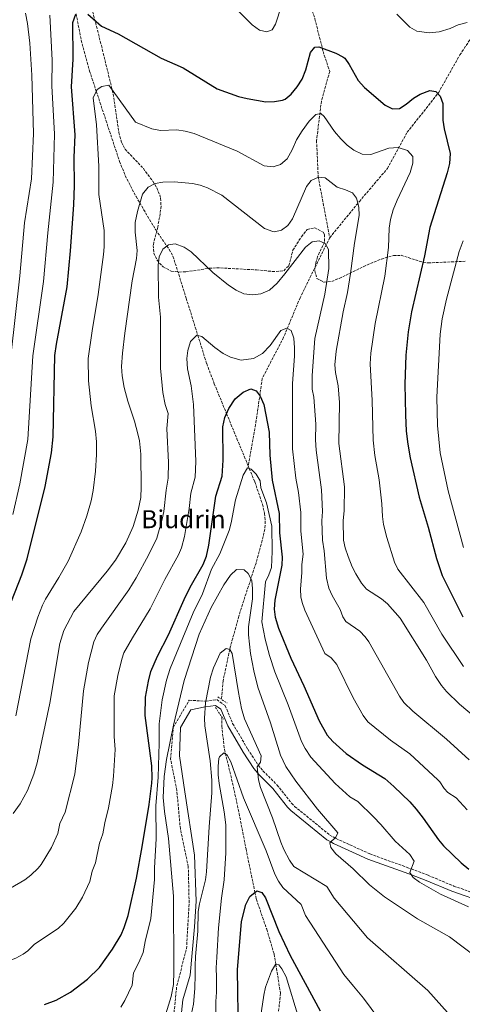
# Model space of a CAD drawing. Units: metres. Extents: x 600221 to 603653, y 4756926 to 4759289.
# Drawn here: x 602334 to 602616, y 4757473 to 4758103 of the extents above; entities that cross this region are included whole.
import ezdxf
from ezdxf.enums import TextEntityAlignment as Align

# ---------------------------------------------------------------- set-up
doc = ezdxf.new("R2010")
doc.units = ezdxf.units.M
doc.header["$MEASUREMENT"] = 0
doc.linetypes.add('DGN Style 2', pattern=[1.739922, 1.043953, -0.695969])
doc.linetypes.add('DGN Style 3', pattern=[2.435891, 1.739922, -0.695969])
for name, color, linetype, lineweight in [('Barranco lineal', 142, 'DGN Style 3', 13), ('Camino', 7, 'DGN Style 3', 0), ('Curva de nivel directora', 30, 'Continuous', 30), ('Curva de nivel intermedia', 30, 'Continuous', 0), ('Margen derecho', 7, 'Continuous', 0), ('Pontón-alcantarilla (pasos de agua)', 1, 'DGN Style 2', 0), ('Texto de Área (paraje) menor', 7, 'Continuous', 0), ('Zona arbolada', 92, 'DGN Style 3', 0)]:
    doc.layers.add(name, color=color, linetype=linetype, lineweight=lineweight)
doc.styles.add('Style-Arial', font='arial.ttf')

msp = doc.modelspace()

# ---------------------------------------------------------------- linework, layer by layer
at = {"layer": 'Barranco lineal', "color": 142, "linetype": 'DGN Style 3', "lineweight": 13}
for points in [[(602531.55, 4757963.28, 660.9), (602550.48, 4757986.42, 665.25), (602568.36, 4758007.45, 670), (602580.99, 4758030.59, 671.98), (602600.97, 4758055.84, 675.1), (602614.65, 4758080.03, 679.79), (602627.27, 4758098.96, 680.15), (602640.94, 4758114.74, 684.07), (602661.98, 4758133.67, 685.87), (602683.02, 4758157.86, 690), (602697.74, 4758173.64, 691.4), (602707.21, 4758202.04, 695), (602707.21, 4758220.97, 695.54), (602701.95, 4758238.85, 697.6), (602698.8, 4758266.2, 700)], [(602515.78, 4758222.02, 691.51), (602519.98, 4758200.99, 690), (602516.83, 4758181, 687.62), (602512.62, 4758165.22, 685.1), (602506.31, 4758149.45, 683.5), (602514.72, 4758124.2, 680), (602522.09, 4758103.17, 678.34), (602527.34, 4758082.13, 675), (602531.55, 4758069.51, 675), (602526.29, 4758050.58, 671.84), (602523.14, 4758025.33, 669.84), (602524.19, 4758002.19, 665.07), (602531.55, 4757963.28, 660.9)], [(602369.64, 4758106.25, 675), (602373.41, 4758087.11, 672.94), (602378.23, 4758069.74, 671.24), (602382.52, 4758056.8, 670), (602397.38, 4758012.05, 667.06), (602401.06, 4758002.81, 666.49), (602407.91, 4757989.5, 665.41), (602410.3, 4757985.45, 665), (602420.45, 4757968.21, 661.81), (602427.63, 4757957.93, 660), (602429.1, 4757955.83, 659.77), (602431.49, 4757951.5, 659.34), (602439.87, 4757924.69, 657.07), (602447.33, 4757900.89, 655), (602453, 4757882.8, 653.27), (602457.82, 4757870, 652), (602465.71, 4757850.89, 650), (602472.32, 4757834.85, 647.74), (602479.49, 4757817.5, 645.28)], [(602531.55, 4757963.28, 660.9), (602512.66, 4757924.89, 658.91), (602502.14, 4757899.64, 655), (602488.46, 4757873.33, 652.11), (602484.26, 4757843.86, 650), (602479.49, 4757817.5, 645.28)], [(602479.49, 4757817.5, 645.28), (602480.19, 4757815.82, 645), (602483.72, 4757807.28, 644.16), (602488.56, 4757793.08, 643.09), (602489.99, 4757787.15, 642.72), (602490.41, 4757782.11, 642.44), (602490.08, 4757777.11, 642.15), (602488.48, 4757769.82, 641.73), (602484.5, 4757755.42, 640.81), (602481.21, 4757745.31, 640), (602473.47, 4757721.54, 636.94), (602468.02, 4757701.55, 635.03), (602467.74, 4757700.22, 635), (602463.5, 4757680.21, 634.61), (602462.52, 4757668.23, 634.38)], [(602462.64, 4757657.15, 633.26), (602462.66, 4757651.23, 632.9), (602464.35, 4757636.33, 631.89), (602469.53, 4757614.87, 631.05), (602473.72, 4757595.37, 629.63), (602478.11, 4757572.75, 628.42), (602483.83, 4757544.96, 625), (602484.71, 4757540.65, 624.48), (602491.31, 4757521.45, 622.24), (602496.11, 4757505.55, 620.61), (602497.18, 4757498.88, 620), (602500.11, 4757480.58, 618.44), (602495.63, 4757435.99, 615)]]:
    msp.add_polyline3d(points, dxfattribs=at)
at = {"layer": 'Camino', "color": 7, "linetype": 'DGN Style 3', "lineweight": 0}
msp.add_polyline3d([(602431.68, 4757463.37, 638.21), (602433.93, 4757485.33, 639.17), (602440.13, 4757508.98, 636.86), (602441.82, 4757538.26, 636.93), (602441.25, 4757561.35, 638.22), (602436.19, 4757585.56, 637.56), (602433.94, 4757610.33, 636.9), (602429.99, 4757630.04, 636.36), (602431.68, 4757650.31, 635.82), (602441.82, 4757667.76, 635.28), (602451.77, 4757667.09, 635.02), (602452.4, 4757667.18, 635), (602459.46, 4757668.16, 634.82), (602464.84, 4757664.28, 634.69), (602469.59, 4757652.95, 634.53), (602479.24, 4757636.49, 634.63), (602485.95, 4757626.18, 635), (602488.95, 4757622.65, 635.21), (602497.89, 4757613.66, 635.93), (602507.2, 4757601.9, 637), (602509.16, 4757599.96, 637.21), (602531.67, 4757581.56, 639.69), (602534.83, 4757579.81, 640), (602535.63, 4757579.38, 640.08), (602557.23, 4757569.58, 642.38), (602580.96, 4757560.95, 644.77), (602583.58, 4757559.96, 645), (602594.4, 4757555.91, 645.84), (602610.85, 4757549, 646.89), (602632.75, 4757541.31, 647.92)], dxfattribs=at)
at = {"layer": 'Curva de nivel directora', "color": 30, "linetype": 'Continuous', "lineweight": 30, "flags": 128}
for points, elevation in [([(602328.39, 4757731.08), (602335.03, 4757747.77), (602338.35, 4757758.19), (602349.94, 4757804.31), (602353.92, 4757825.8), (602355.08, 4757836.04), (602356, 4757887.95), (602357.03, 4757895.26), (602364.02, 4757931.77), (602366.15, 4757954.94), (602368.14, 4757984.19), (602368.65, 4757996.69), (602368.49, 4758014.43), (602369.09, 4758029.02), (602366.77, 4758059.74), (602367.75, 4758077.32), (602367.53, 4758100.67), (602369.43, 4758106.05)], 675), ([(602377.22, 4758106.07), (602385.76, 4758098.4), (602396.49, 4758093.54), (602424.05, 4758078.07), (602438.07, 4758071.73), (602459.69, 4758058.35), (602473.24, 4758053.52), (602478.87, 4758052.12), (602490.72, 4758050.11), (602496.41, 4758050.24), (602501.31, 4758051.16), (602503.01, 4758051.86), (602506.93, 4758054.96), (602510.73, 4758059.56), (602514, 4758064.62), (602516.27, 4758070.56), (602519.34, 4758081.62), (602521.97, 4758085.08), (602524.58, 4758085.18), (602535.39, 4758081.18), (602539.84, 4758078.92)], 675), ([(602539.84, 4758078.92), (602541.13, 4758077.88), (602544.07, 4758073.83), (602549.78, 4758063.66), (602553.67, 4758059.22), (602566.99, 4758047.95), (602571.71, 4758045.69), (602576.21, 4758045.89), (602580.44, 4758048.55), (602585.08, 4758052.41), (602589.37, 4758054.98), (602595.45, 4758057.36), (602599.39, 4758056.65), (602602.07, 4758053.78), (602603.73, 4758049.04), (602603.81, 4758038.39), (602604.56, 4758032.82), (602608.42, 4758016.99), (602607.95, 4758010.71), (602606.6, 4758004.77), (602595.52, 4757969.86), (602592.03, 4757951.69), (602583.76, 4757915.9), (602581.65, 4757903.17), (602580.11, 4757888.16), (602579.57, 4757869.74), (602579.89, 4757850.16), (602580.47, 4757839.7), (602581.43, 4757831.28), (602582.94, 4757822.64), (602588.74, 4757797.45), (602594.43, 4757778.25), (602599.65, 4757758.29), (602603.34, 4757747.37), (602616.65, 4757721.07)], 675), ([(602413.77, 4757657.9), (602413.88, 4757669.73), (602415.78, 4757679.98), (602417.41, 4757686.1), (602421.51, 4757696), (602428.72, 4757709.64), (602438.53, 4757732.15), (602442.53, 4757739.98), (602450.76, 4757754.39), (602452.85, 4757759.76), (602454.48, 4757766.86), (602458.84, 4757798.09), (602462.79, 4757810.89), (602463.56, 4757821.15), (602463.29, 4757842.37), (602464.64, 4757848.44), (602467.14, 4757854.19), (602471.26, 4757860.23), (602476.28, 4757864.52), (602481.1, 4757866.6), (602484.51, 4757865.44), (602487.26, 4757861.96), (602489.48, 4757856.63), (602492.89, 4757839.12), (602493.31, 4757824.42), (602494.92, 4757808.33), (602499.33, 4757787.07), (602499.56, 4757774.78), (602501.28, 4757759.11), (602501.09, 4757754.13), (602496.55, 4757731.7), (602496.17, 4757725.88), (602496.75, 4757720.92), (602498.88, 4757713.82), (602506.68, 4757694.71), (602515.13, 4757677), (602524.83, 4757654.51), (602529.83, 4757645.49), (602533.62, 4757641.33), (602542.12, 4757633.79), (602552.44, 4757626.57), (602566.75, 4757617.72), (602572.46, 4757612.72), (602582.62, 4757602.86), (602586.78, 4757598.08), (602591.27, 4757592.34), (602600.93, 4757578.57), (602604.17, 4757574.76), (602615.43, 4757563.94), (602620.37, 4757559.82)], 650), ([(602349.48, 4757473.46), (602356.84, 4757476.2), (602366.07, 4757481.22), (602376.96, 4757489.45), (602384.57, 4757497.06), (602392.95, 4757508.61), (602398.32, 4757517.9), (602400.34, 4757522.47), (602402.89, 4757530.32), (602408.2, 4757553.97), (602411.91, 4757574.16), (602416.26, 4757601.14), (602417.95, 4757614.83), (602418.23, 4757618.18), (602417.94, 4757625.91), (602413.77, 4757657.9)], 650), ([(602473.31, 4757453.8), (602472.66, 4757495.52), (602475.23, 4757526.37), (602478.08, 4757537.25), (602480.52, 4757542.46), (602485.06, 4757545.88), (602488.13, 4757544.85), (602490.64, 4757541.41), (602499.13, 4757519.89), (602506.25, 4757504.65), (602525.36, 4757469.26)], 625)]:
    msp.add_lwpolyline(points, dxfattribs=dict(at, elevation=elevation))
at = {"layer": 'Curva de nivel intermedia', "color": 30, "linetype": 'Continuous', "lineweight": 0, "flags": 128}
for points, elevation in [([(602469.52, 4758111.85), (602482.1, 4758099.28), (602486.7, 4758095.88), (602491.43, 4758094.73), (602494.89, 4758096.1), (602496.98, 4758099.77), (602500.69, 4758111.4)], 680), ([(602327.91, 4757887.58), (602333.79, 4757938.86), (602336.78, 4757972.66), (602341.21, 4758000.92), (602342.44, 4758029.87), (602341.38, 4758067.11), (602340.17, 4758087.55), (602338.55, 4758100.09), (602337.3, 4758106.64)], 685), ([(602329.18, 4757786.49), (602333.77, 4757805.96), (602338.91, 4757834.23), (602341.95, 4757887.77), (602348.91, 4757935.31), (602351.53, 4757966.3), (602354.93, 4757998.8), (602355.76, 4758029.44), (602354.13, 4758060.36), (602354.39, 4758076.62), (602352.94, 4758105.38)], 680), ([(602574.5, 4758106.16), (602582.75, 4758097.68), (602587.23, 4758095.22), (602595.15, 4758094.1), (602601.44, 4758094.71), (602608.55, 4758096.98), (602613.53, 4758099.26), (602619.41, 4758100.81)], 680), ([(602331.19, 4757657.82), (602340.81, 4757707.01), (602345.12, 4757720.74), (602348.18, 4757728.58), (602350.13, 4757732.37), (602358.72, 4757746.17), (602364.56, 4757756.67), (602372.93, 4757775.41), (602376.42, 4757785.48), (602379.19, 4757795.08), (602380.63, 4757801.67), (602382.01, 4757814), (602382.72, 4757824.85), (602382.69, 4757832.82), (602382.03, 4757839.74), (602379.26, 4757855.93), (602377.5, 4757871.75), (602377.34, 4757886.04), (602379.84, 4757903.66), (602383.79, 4757926.91), (602387.19, 4757952.51), (602387.51, 4757957.5), (602387.59, 4757967.79), (602384.2, 4757990.81), (602384.06, 4758008.99), (602382.7, 4758035.44), (602380.5, 4758052.66), (602383.11, 4758058), (602386.03, 4758059.88), (602390.54, 4758060.66), (602407.54, 4758037.18), (602417.93, 4758032.84), (602423.45, 4758031.73), (602433.98, 4758032.17), (602439.2, 4758031.41), (602445.05, 4758029.79), (602472.38, 4758018.63), (602489.67, 4758009.08), (602495.43, 4758008.59), (602500.13, 4758010.11), (602504.44, 4758013.69), (602507.6, 4758019.47), (602510.44, 4758025.85), (602513.9, 4758031.58), (602518.44, 4758037.67), (602522.62, 4758041.99), (602525.93, 4758042.62), (602527.91, 4758040.6), (602534.53, 4758031.21), (602538.57, 4758026.45), (602542.7, 4758022.35), (602546.96, 4758019.17), (602552.38, 4758016.72), (602557.88, 4758016.51), (602569.39, 4758020.53), (602575.2, 4758020.95), (602581.17, 4758018.9), (602584.52, 4758015.24), (602584.66, 4758010.9), (602583, 4758005.01), (602574.67, 4757987.14)], 670), ([(602329.38, 4757595.29), (602333.9, 4757601.48), (602338.54, 4757609.98), (602342.72, 4757620.54), (602344.87, 4757627.78), (602352.85, 4757665.82), (602359.3, 4757703.98), (602361.9, 4757712.37), (602368.17, 4757724.37), (602389.55, 4757750.31), (602394.79, 4757757.28), (602401.41, 4757768.39), (602405.97, 4757778.82), (602409.3, 4757789.22), (602410.88, 4757797.31), (602411.26, 4757803.91), (602411.01, 4757824.89), (602410.06, 4757833.49), (602409.15, 4757837.85), (602406.9, 4757846.15), (602402.67, 4757858.82), (602400.4, 4757867.52), (602399.08, 4757875.02), (602398.73, 4757881.04), (602399.17, 4757889.47), (602400.77, 4757902.25), (602405.48, 4757935.7), (602408.23, 4757950.07), (602408.52, 4757955.07), (602407.42, 4757966.89), (602407.26, 4757973), (602408.74, 4757980.01), (602411.93, 4757991.11), (602415.67, 4757995.64), (602420.12, 4757997.81), (602425.05, 4757998.71), (602432.24, 4757998.92), (602443.94, 4757997.79), (602448.83, 4757996.82), (602453.58, 4757995.19), (602462.6, 4757990.47), (602489.83, 4757969.22), (602495.26, 4757967.14), (602496.41, 4757967.04), (602500.77, 4757968.14), (602504.79, 4757971.12), (602507.84, 4757975.36), (602516.63, 4757996), (602519.77, 4757999.84), (602524.34, 4758001.86), (602528.56, 4758001.46), (602536.25, 4757995.64), (602541.56, 4757993.89), (602546.13, 4757991.85), (602548.56, 4757988.56), (602550.21, 4757982.74), (602550.32, 4757977.4), (602547.31, 4757959.84), (602544.74, 4757940.49), (602542.86, 4757928.16), (602540.13, 4757915.84), (602535.63, 4757890.78), (602534.85, 4757882.06), (602535.25, 4757877.08), (602536.85, 4757868.65), (602537.76, 4757857.93), (602537.4, 4757831.77), (602541.07, 4757804.14), (602540.83, 4757788.85), (602540.15, 4757782.49), (602540.36, 4757770.02), (602541.34, 4757765.12), (602543.26, 4757759.58), (602545.91, 4757752.91), (602548.2, 4757748.46), (602551.94, 4757742.65)], 665), ([(602574.67, 4757987.14), (602572.13, 4757981), (602570.42, 4757974.85), (602569.5, 4757969.33), (602569.09, 4757956.96), (602566.7, 4757938.78), (602560.68, 4757908.48), (602557.87, 4757889.47), (602557.4, 4757882.61), (602558.74, 4757859.21), (602559.24, 4757833.82), (602560.46, 4757824.1), (602563.13, 4757808.51), (602564.78, 4757793.15), (602565.2, 4757785.07), (602565.89, 4757780.12), (602568.01, 4757771.72), (602573.02, 4757755.95), (602575.15, 4757751.43), (602591.63, 4757730.23), (602603.16, 4757710.05), (602616.87, 4757689.33)], 670), ([(602327.85, 4757547.66), (602336.84, 4757553.05), (602340.83, 4757556.05), (602345.39, 4757560.52), (602347.27, 4757562.89), (602353.88, 4757573.63), (602357.99, 4757582.64), (602359.27, 4757588.92), (602362.66, 4757596.22), (602368.87, 4757620.55), (602371.23, 4757639.41), (602374.3, 4757673.69), (602377.61, 4757691.87), (602381.04, 4757705.15), (602383.13, 4757709.7), (602385.75, 4757713.8), (602403.27, 4757738.28), (602408.09, 4757745.98), (602415.95, 4757760.37), (602421.22, 4757771.36), (602424.59, 4757783.42), (602425.57, 4757788.32), (602427.12, 4757801.97), (602428.4, 4757809.57), (602428.57, 4757819.65), (602427.65, 4757841.38), (602428.35, 4757850.84), (602426.48, 4757856.77), (602424.95, 4757864.4), (602423.5, 4757879.88), (602423.5, 4757912.55), (602422.14, 4757925.24), (602422.12, 4757945.82), (602422.69, 4757950.96), (602424.96, 4757955.98), (602428.57, 4757958.61), (602432.8, 4757959.31), (602438.55, 4757957.26), (602443.04, 4757954.17), (602457.04, 4757941.03), (602466.97, 4757933.01), (602471.83, 4757929.71), (602476.81, 4757927.5), (602482.17, 4757926.79), (602487.68, 4757927.48), (602493.13, 4757929.67), (602498.05, 4757934.27), (602502.97, 4757940.09), (602516.18, 4757957.25), (602520.28, 4757960.55), (602524.75, 4757961.29), (602528.74, 4757959.64), (602530.72, 4757955.71), (602530.91, 4757943.66), (602528.36, 4757927.15), (602522.04, 4757898.9), (602520.36, 4757875.15), (602520.32, 4757866.42), (602521.34, 4757861.32), (602522.7, 4757844.16), (602522.57, 4757834.15), (602522.95, 4757827.56), (602526.36, 4757802.27), (602527, 4757788.25), (602526.57, 4757782.35), (602526.94, 4757769.95), (602527.98, 4757763.11), (602529.46, 4757745.84), (602531.05, 4757739.28), (602533.14, 4757734.73), (602538.23, 4757725.8), (602539.97, 4757721.01), (602541.76, 4757718.16), (602550.68, 4757711.92), (602554.17, 4757708.35), (602556.47, 4757705.14), (602576.06, 4757670.43), (602578.95, 4757666.34), (602584.71, 4757660.72), (602606.07, 4757642.85), (602620.54, 4757629.63)], 660), ([(602616.82, 4757961.29), (602614.2, 4757954.5), (602606.22, 4757924.1), (602603.42, 4757911.52), (602602, 4757901.62), (602599.95, 4757861.33)], 680), ([(602382.08, 4757563.8), (602384.64, 4757576.36), (602386.79, 4757582.47), (602387.99, 4757589.39), (602390.36, 4757599.1), (602392.87, 4757613.32), (602393.59, 4757619.14), (602394.52, 4757636.36), (602394, 4757644.6), (602393.93, 4757670.51), (602396.19, 4757683.48), (602398.8, 4757694.04), (602400.18, 4757697.94), (602405.63, 4757707.66), (602417, 4757726.25), (602426.25, 4757744.97), (602434.98, 4757760.59), (602436.94, 4757765.19), (602438.81, 4757772.43), (602441.79, 4757790.21), (602442.98, 4757800.03), (602445.59, 4757810.23), (602446.07, 4757820.22), (602444.49, 4757856.76), (602443.02, 4757868.69), (602440.74, 4757879.44), (602440.42, 4757886.19), (602440.99, 4757891.27), (602442.68, 4757896.96), (602446.74, 4757901.09), (602449.85, 4757900.04), (602458.16, 4757893.05), (602463.49, 4757889.36), (602468.11, 4757887.02), (602475.12, 4757885.05), (602483, 4757886.04), (602488.72, 4757889.29), (602493.59, 4757894.39), (602500.42, 4757904), (602504.24, 4757905.41), (602506.85, 4757903.94), (602508.66, 4757899.06), (602509.11, 4757892.81), (602509.14, 4757887.52), (602507.78, 4757870.04), (602507.9, 4757828.33), (602509.96, 4757809.53), (602511.66, 4757800.4), (602513.16, 4757787.66), (602513.12, 4757775.68), (602514.63, 4757761.11), (602513.85, 4757754.52), (602513.83, 4757749.41), (602513.01, 4757738.77), (602513.14, 4757733.79), (602513.9, 4757730.1), (602515.61, 4757725.35), (602528.45, 4757697.58), (602532.58, 4757694.76), (602536.13, 4757690.62), (602546.49, 4757669.38), (602552.94, 4757657.96), (602555.99, 4757653.98), (602570.33, 4757642.17), (602582.61, 4757633.55), (602600.56, 4757616.9), (602601.84, 4757615.58), (602604.6, 4757611.3), (602606.9, 4757608.8), (602612.32, 4757605.5), (602619.27, 4757597.69)], 655), ([(602599.95, 4757861.33), (602600.38, 4757843.2), (602602.13, 4757825.79), (602607.16, 4757801.61), (602616.97, 4757765.33)], 680), ([(602398.13, 4757471.69), (602400.81, 4757475.91), (602405.45, 4757485.74), (602406.27, 4757493.67), (602409.76, 4757500.23), (602412.48, 4757506.48), (602413.72, 4757513.64), (602417.25, 4757528.4), (602419.62, 4757553.23), (602419.64, 4757560.66), (602420.7, 4757579.24), (602420.57, 4757600.31), (602422.04, 4757618.58), (602422.68, 4757640.27), (602422.64, 4757652.68), (602424.61, 4757668.09), (602427.28, 4757680.51), (602429.65, 4757687.96), (602444.43, 4757723.54), (602450.38, 4757735.67), (602456.11, 4757751.49), (602461.48, 4757761.23), (602467.34, 4757776.1), (602468.65, 4757780.99), (602471.51, 4757795.73), (602476.27, 4757811.59), (602479.02, 4757816.17), (602481.37, 4757815.46), (602484.63, 4757812.27), (602487.17, 4757807.96), (602487.63, 4757803.35), (602491.1, 4757793.95), (602494.51, 4757778.91), (602494.85, 4757762.75), (602494.31, 4757752.62), (602492.79, 4757747.95), (602490.48, 4757743.36)], 645), ([(602426.83, 4757467.33), (602430.4, 4757478.49), (602431.72, 4757486.1), (602432.04, 4757494.35), (602431.91, 4757542.52), (602428.69, 4757579.38), (602425.98, 4757596.71), (602425.19, 4757605.71), (602425.85, 4757618.99), (602427.37, 4757629.97), (602431.84, 4757651.86), (602438.66, 4757680.34), (602448.28, 4757709.88), (602455.79, 4757726.99), (602463.9, 4757741.51), (602468.16, 4757747.64), (602471.96, 4757751.21), (602476.84, 4757751.12), (602479.46, 4757748.69), (602481.76, 4757744.24), (602482.32, 4757738.89), (602482.31, 4757732.52), (602479.79, 4757714.67), (602479.69, 4757709.6), (602480.94, 4757697.63), (602483.04, 4757686.52), (602485.74, 4757676.07), (602493.84, 4757653.27), (602500.03, 4757632.71), (602503.5, 4757625.35), (602509.86, 4757616.06), (602523.8, 4757598.18), (602536.75, 4757583.01), (602535.38, 4757580.34), (602531.67, 4757576.73), (602532.28, 4757573.56), (602535.41, 4757569.66), (602546.45, 4757559.93), (602557.01, 4757549.87), (602566.53, 4757542.09), (602587.55, 4757528.13)], 640), ([(602490.48, 4757743.36), (602488.27, 4757717.8), (602490.38, 4757706.83), (602493.13, 4757696.27), (602496.47, 4757685.88), (602504.93, 4757664.88), (602513.64, 4757641.42), (602515.78, 4757636.91), (602519.52, 4757631.3), (602535.01, 4757614.55), (602544.45, 4757606.14), (602549.48, 4757603.03), (602559.49, 4757593.21), (602564.25, 4757588.32), (602573.36, 4757577.67), (602582.61, 4757569.13), (602585.49, 4757565), (602582.7, 4757557.64), (602584.9, 4757554.46), (602588.96, 4757551.49), (602602.26, 4757543.88), (602620.22, 4757535.7)], 645), ([(602551.94, 4757742.65), (602555.07, 4757738.74), (602564.54, 4757732.5), (602568.45, 4757729.38), (602576.47, 4757720.27), (602593.43, 4757693.38), (602599.18, 4757682.9), (602602.87, 4757677.16), (602606.12, 4757673.37), (602614.32, 4757665.22), (602631.95, 4757650.57)], 665), ([(602461.54, 4757697.77), (602465.46, 4757700.91), (602467.71, 4757700.27), (602469.29, 4757697.56), (602473.24, 4757672.64), (602475.32, 4757662.54), (602477.19, 4757655.86), (602487.69, 4757632.14), (602487.31, 4757628.28), (602485.32, 4757625.2), (602486.01, 4757616.94), (602487.35, 4757611.91), (602494.98, 4757592.58), (602500.26, 4757577.07), (602502.2, 4757572.46), (602505.8, 4757565.67), (602508.74, 4757561.58), (602529.67, 4757548.7), (602534.5, 4757541.26), (602555.59, 4757515.97), (602594.13, 4757482.27), (602612.15, 4757462.23)], 635), ([(602443.31, 4757467.66), (602444.65, 4757473.59), (602445.45, 4757483.67), (602445.61, 4757492.5), (602445.57, 4757498.07), (602445.77, 4757503.97), (602447.31, 4757520.22), (602447.58, 4757532.75), (602448.42, 4757537.68), (602452.21, 4757553.09), (602452.91, 4757558.04), (602454.56, 4757586.92), (602456.29, 4757608.61), (602456.2, 4757616.71), (602455.31, 4757628.95), (602451.89, 4757651.29), (602451.71, 4757656.29), (602452.18, 4757666.13), (602455.54, 4757682.59), (602457.39, 4757688.4), (602461.54, 4757697.77)], 635), ([(602460.71, 4757630.58), (602461.14, 4757631.62), (602463.89, 4757634.24), (602466.03, 4757632.76), (602468.51, 4757628.42), (602476.53, 4757605.42), (602490.98, 4757571.63), (602496.51, 4757556.68), (602498.86, 4757552.18), (602501.73, 4757548.04), (602513.27, 4757537.15), (602516.19, 4757530.32), (602518.94, 4757526.04), (602524.76, 4757516.79), (602540.47, 4757492.62), (602546.71, 4757485.08), (602553.02, 4757477.5), (602581.32, 4757439.4)], 630), ([(602458.9, 4757468.7), (602458.8, 4757475.36), (602459.18, 4757481.23), (602459.19, 4757490.65), (602459.11, 4757496.8), (602459.54, 4757503.59), (602460.45, 4757522.24), (602462.39, 4757541.2), (602464.22, 4757553.08), (602465.16, 4757570.23), (602465.21, 4757588.16), (602464.18, 4757596.36), (602460.9, 4757614.47), (602460.29, 4757620.1), (602460.24, 4757625.63), (602460.71, 4757630.58)], 630), ([(602270.09, 4757471.6), (602278.97, 4757481.31), (602283.35, 4757484.91), (602291.75, 4757487.6), (602300.69, 4757491.17), (602306.04, 4757493.82), (602331.22, 4757502.95), (602335.83, 4757505.41), (602338.75, 4757507.58), (602343.17, 4757511.8), (602358.15, 4757521.94), (602361.78, 4757525.37), (602369.47, 4757534.82), (602373.69, 4757541.94), (602378.38, 4757551.98), (602379.85, 4757558.48), (602382.08, 4757563.8)], 655), ([(602587.55, 4757528.13), (602608.13, 4757516.56), (602633.33, 4757497.52), (602655.5, 4757485.22), (602680.78, 4757474.11), (602693.26, 4757470.73)], 640), ([(602486.09, 4757456.62), (602489.4, 4757479.35), (602490.59, 4757484.47), (602494.3, 4757494.64), (602497.04, 4757498.9), (602499.12, 4757498.62), (602500.98, 4757496.18), (602503.68, 4757491.06), (602519.4, 4757439.1)], 620)]:
    msp.add_lwpolyline(points, dxfattribs=dict(at, elevation=elevation))
at = {"layer": 'Margen derecho', "color": 7, "linetype": 'Continuous', "lineweight": 0}
msp.add_polyline3d([(602435.62, 4757456.05, 636.59), (602437.87, 4757476.32, 636.44), (602442.38, 4757492.09, 636.32), (602445.19, 4757523.06, 636.1), (602446.32, 4757539.39, 635.98), (602445.2, 4757568.67, 635.76), (602439, 4757609.21, 635.46), (602435.62, 4757632.29, 635.29), (602436.19, 4757650.31, 635.16), (602442.95, 4757661.57, 635.07), (602452.06, 4757663.54, 635), (602452.26, 4757663.58, 635), (602458.55, 4757664.46, 634.94), (602461.96, 4757661.99, 634.9), (602466.42, 4757651.36, 634.78), (602476.23, 4757634.63, 634.72), (602483.11, 4757624.06, 634.9), (602485.67, 4757621.05, 635), (602486.35, 4757620.25, 635.03), (602495.23, 4757611.31, 635.64), (602504.56, 4757599.53, 636.76), (602506.79, 4757597.33, 637.04), (602529.68, 4757578.61, 639.74), (602532.18, 4757577.23, 640), (602534.04, 4757576.21, 640.18), (602555.89, 4757566.3, 642.37), (602579.73, 4757557.62, 644.65), (602583.75, 4757556.12, 645), (602593.09, 4757552.62, 645.74), (602609.58, 4757545.7, 646.81), (602631.43, 4757538.02, 647.84)], dxfattribs=at)
at = {"layer": 'Pontón-alcantarilla (pasos de agua)', "color": 1, "linetype": 'DGN Style 2', "lineweight": 0, "elevation": 631.71, "flags": 128}
for points in [[(602460.03, 4757669.83), (602466.02, 4757665.99)], [(602458.64, 4757663.08), (602463.64, 4757655.67)]]:
    msp.add_lwpolyline(points, dxfattribs=at)
at = {"layer": 'Zona arbolada', "color": 92, "linetype": 'DGN Style 3', "lineweight": 0}
for points in [[(602377.79, 4758117.2, 676.92), (602385.79, 4758085.99, 673.77), (602393.31, 4758055.13, 670.33), (602396.94, 4758030.44, 668.34), (602398.56, 4758024.23, 667.83), (602400.86, 4758019.91, 667.44), (602412.58, 4758007.48, 666.11), (602418.53, 4757999.29, 664.75), (602421.13, 4757995.04, 663.89), (602423.03, 4757990.54, 663.13), (602423.55, 4757988.45, 662.88), (602423.87, 4757983.54, 662.44), (602423.32, 4757978.53, 662.14), (602421.74, 4757970.08, 661.9), (602419.25, 4757960.35, 662.22), (602418.92, 4757958.28, 662.2), (602419.28, 4757953.47, 661.97), (602421.35, 4757948.89, 661.63), (602425.14, 4757944.72, 661.24), (602430.42, 4757941.88, 660.64), (602435.29, 4757941.34, 659.99), (602439.7, 4757941.55, 659.62), (602444.64, 4757942.09, 659.72), (602454.52, 4757943.71, 660.86), (602459.49, 4757944.09, 661.3), (602484.86, 4757942.66, 661.34), (602494.85, 4757941.72, 660.7), (602499.85, 4757941.8, 660.51), (602502.17, 4757942.2, 660.58), (602505.36, 4757945.35, 660.88), (602508.04, 4757955.28, 661.52), (602513.47, 4757963.89, 662.24), (602517.09, 4757968.57, 662.64), (602522.08, 4757969.58, 662.38), (602527.38, 4757966.8, 661.73), (602528.31, 4757965.28, 661.6), (602528.27, 4757960.58, 661.37), (602523.71, 4757951.02, 660.97), (602522.7, 4757947.22, 660.8), (602521.98, 4757942.16, 660.42), (602523.43, 4757937.27, 660.14), (602527.97, 4757934.76, 661.16), (602532.88, 4757935.35, 663.31), (602537.64, 4757937.27, 665.26), (602555.3, 4757945.82, 669.71), (602564.56, 4757949.64, 670.99), (602572.37, 4757951.97, 672.27), (602577.1, 4757952, 673.39), (602591.32, 4757947.5, 677.01), (602594.49, 4757947.14, 677.84), (602618.16, 4757948.17, 684.26)], [(602377.79, 4758117.2, 676.92), (602385.79, 4758085.99, 673.77), (602393.31, 4758055.13, 670.33), (602396.94, 4758030.44, 668.34), (602398.56, 4758024.23, 667.83), (602400.86, 4758019.91, 667.44), (602412.58, 4758007.48, 666.11), (602418.53, 4757999.29, 664.75), (602421.13, 4757995.04, 663.89), (602423.03, 4757990.54, 663.13), (602423.55, 4757988.45, 662.88), (602423.87, 4757983.54, 662.44), (602423.32, 4757978.53, 662.14), (602421.74, 4757970.08, 661.9), (602419.25, 4757960.35, 662.22), (602418.92, 4757958.28, 662.2), (602419.28, 4757953.47, 661.97), (602421.35, 4757948.89, 661.63), (602425.14, 4757944.72, 661.24), (602430.42, 4757941.88, 660.64), (602435.29, 4757941.34, 659.99), (602439.7, 4757941.55, 659.62), (602444.64, 4757942.09, 659.72), (602454.52, 4757943.71, 660.86), (602459.49, 4757944.09, 661.3), (602484.86, 4757942.66, 661.34), (602494.85, 4757941.72, 660.7), (602499.85, 4757941.8, 660.51), (602502.17, 4757942.2, 660.58), (602505.36, 4757945.35, 660.88), (602508.04, 4757955.28, 661.52), (602513.47, 4757963.89, 662.24), (602517.09, 4757968.57, 662.64), (602522.08, 4757969.58, 662.38), (602527.38, 4757966.8, 661.73), (602528.31, 4757965.28, 661.6), (602528.27, 4757960.58, 661.37), (602523.71, 4757951.02, 660.97), (602522.7, 4757947.22, 660.8), (602521.98, 4757942.16, 660.42), (602523.43, 4757937.27, 660.14), (602527.97, 4757934.76, 661.16), (602532.88, 4757935.35, 663.31), (602537.64, 4757937.27, 665.26), (602555.3, 4757945.82, 669.71), (602564.56, 4757949.64, 670.99), (602572.37, 4757951.97, 672.27)], [(602572.37, 4757951.97, 672.27), (602577.1, 4757952, 673.39), (602591.32, 4757947.5, 677.01), (602594.49, 4757947.14, 677.84), (602618.16, 4757948.17, 684.26)]]:
    msp.add_polyline3d(points, dxfattribs=at)

# ---------------------------------------------------------------- texts
at = {"layer": 'Texto de Área (paraje) menor', "color": 7, "linetype": 'Continuous', "lineweight": 0, "style": 'Style-Arial'}
msp.add_text('Biudrin', height=11.5, dxfattribs=at).set_placement((602438.17141, 4757783.42001, 660), align=Align.MIDDLE_CENTER)

doc.saveas('drawing.dxf')
